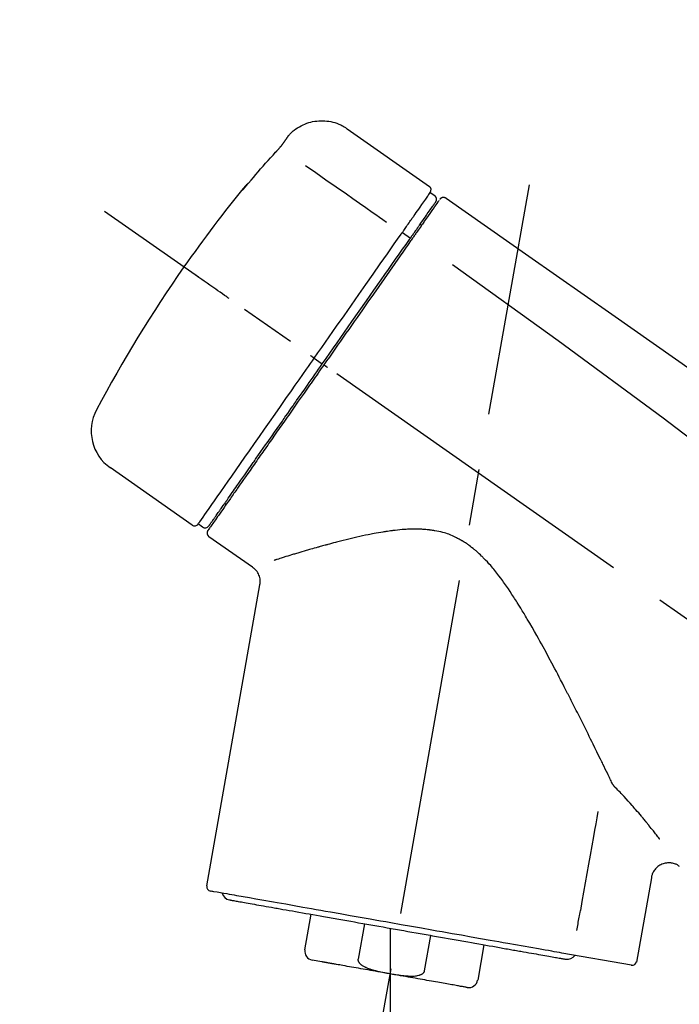
# Model space of a CAD drawing. Extents: x 163 to 26285, y -10810 to -2410.
# Drawn here: x 24481 to 24555, y -7945 to -7835 of the extents above; entities that cross this region are included whole.
import ezdxf

# ---------------------------------------------------------------- set-up
doc = ezdxf.new("R2010")
doc.units = 0
doc.header["$LTSCALE"] = 50
doc.header["$MEASUREMENT"] = 0
doc.linetypes.add('CENTER2', pattern=[1.125, 0.75, -0.125, 0.125, -0.125])
doc.layers.get('0').update_dxf_attribs({"linetype": 'CONTINUOUS'})
doc.layers.add('150-機器', color=8, linetype='CONTINUOUS')
doc.layers.add('166-寸法B', color=11, linetype='CONTINUOUS')
doc.styles.add('KH001', font='txt')
doc.dimstyles.new('KH1xx030', dxfattribs={"dimscale": 30, "dimtxt": 2, "dimasz": 0.6, "dimexe": 0.3, "dimexo": 1.2, "dimgap": 0.5, "dimtad": 3, "dimdec": 1, "dimdsep": 46, "dimlunit": 6, "dimtxsty": 'KH001', "dimblk": 'DOT', "dimcen": 1, "dimdle": 1, "dimclrd": 256, "dimclre": 256, "dimclrt": 256, "dimadec": 0, "dimazin": 0, "dimtfac": 1, "dimtdec": 1, "dimtix": 1, "dimtmove": 2, "dimatfit": 3, "dimldrblk": 'CLOSEDBLANK', "dimfxl": 1, "dimtolj": 1, "dimtzin": 0, "dimlwd": -1, "dimlwe": -1, "dimarcsym": 0})

# ---------------------------------------------------------------- blocks, each defined once
blk = doc.blocks.new('_Dot')
at = {"color": 0, "linetype": 'ByBlock', "lineweight": -2}
blk.add_line((-0.5, 0), (-1, 0), dxfattribs=at)
at = {"color": 0, "linetype": 'ByBlock', "const_width": 0.5}
blk.add_lwpolyline([(-0.25, 0, 1), (0.25, 0, 1)], format="xyb", close=True, dxfattribs=at)
blk = doc.blocks.new('*D101')
at = {"layer": '166-寸法B', "transparency": 16777216}
for p, q in [((24197.27, -8060.27), (24197.27, -7678.07)), ((24847.27, -8060.27), (24847.27, -7678.07)), ((24215.27, -7687.07), (24829.27, -7687.07))]:
    blk.add_line(p, q, dxfattribs=at)
at = {"layer": '166-寸法B', "transparency": 16777216, "xscale": 18, "yscale": 18, "zscale": 18, "rotation": 180}
blk.add_blockref('_Dot', (24197.27, -7687.07), dxfattribs=at)
at = {"layer": '166-寸法B', "transparency": 16777216, "xscale": 18, "yscale": 18, "zscale": 18}
blk.add_blockref('_Dot', (24847.27, -7687.07), dxfattribs=at)
at = {"layer": '166-寸法B', "transparency": 16777216, "insert": (24522.27, -7642.07), "char_height": 60, "attachment_point": 5, "style": 'KH001'}
blk.add_mtext('\\A1;650', dxfattribs=at)
blk = doc.blocks.new('_ClosedBlank')
at = {"color": 0, "linetype": 'ByBlock', "lineweight": -2}
for p, q in [((-1, 0.1667), (0, 0)), ((-1, 0.1667), (-1, -0.1667)), ((0, 0), (-1, -0.1667))]:
    blk.add_line(p, q, dxfattribs=at)
blk = doc.blocks.new('*D103')
at = {"layer": '166-寸法B', "transparency": 16777216}
for p, q in [((24197.27, -8060.27), (24197.27, -7813.07)), ((24844.27, -8060.27), (24844.27, -7813.07)), ((24826.27, -7822.07), (24215.27, -7822.07))]:
    blk.add_line(p, q, dxfattribs=at)
at = {"layer": '166-寸法B', "transparency": 16777216, "xscale": 18, "yscale": 18, "zscale": 18, "rotation": 180}
blk.add_blockref('_Dot', (24197.27, -7822.07), dxfattribs=at)
at = {"layer": '166-寸法B', "transparency": 16777216, "xscale": 18, "yscale": 18, "zscale": 18}
blk.add_blockref('_Dot', (24844.27, -7822.07), dxfattribs=at)
at = {"layer": '166-寸法B', "transparency": 16777216, "insert": (24520.77, -7777.07), "char_height": 60, "attachment_point": 5, "style": 'KH001'}
blk.add_mtext('\\A1;647', dxfattribs=at)

msp = doc.modelspace()

# ---------------------------------------------------------------- linework, layer by layer
at = {"layer": '150-機器', "color": 13, "linetype": 'Continuous'}
for p, q in [((24517.66, -7847.39), (24526.8, -7853.78)), ((24526.88, -7854.45), (24527.37, -7854.79)), ((24525.75, -7857.98), (24525.91, -7858.09)), ((24523.78, -7858.87), (24524.67, -7859.52)), ((24514.01, -7872.83), (24514.5, -7873.18)), ((24514.5, -7873.18), (24514.9, -7873.46)), ((24500.48, -7891.37), (24491.35, -7884.97)), ((24504.23, -7889.06), (24504.06, -7888.94)), ((24501.62, -7891.56), (24501.13, -7891.22)), ((24507.14, -7896.03), (24502.32, -7892.65)), ((24502.08, -7931.37), (24507.96, -7897.99)), ((24551.41, -7930.47), (24549.76, -7939.83)), ((24512.98, -7938.46), (24513.68, -7934.53)), ((24519.57, -7935.57), (24518.88, -7939.5)), ((24522.44, -7936.08), (24522.44, -7941.11)), ((24526.24, -7940.8), (24526.93, -7936.87)), ((24532.83, -7937.91), (24532.14, -7941.84)), ((24549.19, -7940.18), (24541.48, -7938.83)), ((24514.84, -7939.8), (24513.79, -7939.61))]:
    msp.add_line(p, q, dxfattribs=at)
at = {"layer": '150-機器', "color": 13, "linetype": 'CENTER2'}
for p, q in [((24513.85, -7989.83), (24537.87, -7853.59)), ((24777.61, -8057.41), (24490.74, -7856.54)), ((24522.44, -7941.11), (24522.44, -8001.31))]:
    msp.add_line(p, q, dxfattribs=at)
at = {"layer": '150-機器', "color": 13, "linetype": 'Continuous'}
for points in [[(24511.15, -7848.16), (24511.2, -7848.1), (24511.25, -7848.05), (24511.3, -7847.99), (24511.35, -7847.93), (24511.45, -7847.83), (24511.56, -7847.72), (24511.67, -7847.62), (24511.79, -7847.53), (24511.97, -7847.39), (24512.16, -7847.27), (24512.36, -7847.15), (24512.56, -7847.04), (24512.76, -7846.94), (24512.97, -7846.85), (24513.18, -7846.77), (24513.4, -7846.7), (24513.61, -7846.64), (24513.83, -7846.59), (24514.06, -7846.55), (24514.28, -7846.52), (24514.51, -7846.5), (24514.73, -7846.49), (24514.96, -7846.49), (24515.19, -7846.5), (24515.41, -7846.52), (24515.64, -7846.55), (24515.86, -7846.59), (24516.08, -7846.64), (24516.3, -7846.7), (24516.52, -7846.77), (24516.73, -7846.85), (24516.94, -7846.95), (24517.07, -7847.02), (24517.2, -7847.09), (24517.33, -7847.16), (24517.46, -7847.25), (24517.52, -7847.29), (24517.58, -7847.33), (24517.64, -7847.37), (24517.7, -7847.42)], [(24510.58, -7848.98), (24510.58, -7848.98), (24510.58, -7848.97), (24510.59, -7848.97), (24510.59, -7848.96), (24510.6, -7848.95), (24510.6, -7848.94), (24510.61, -7848.93), (24510.62, -7848.92), (24510.63, -7848.91), (24510.64, -7848.89), (24510.65, -7848.88), (24510.66, -7848.86), (24510.67, -7848.84), (24510.69, -7848.82), (24510.7, -7848.8), (24510.72, -7848.78), (24510.74, -7848.75), (24510.75, -7848.73), (24510.77, -7848.7), (24510.79, -7848.68), (24510.81, -7848.65), (24510.83, -7848.62), (24510.85, -7848.59), (24510.87, -7848.57), (24510.88, -7848.54), (24510.9, -7848.52), (24510.92, -7848.5), (24510.93, -7848.47), (24510.94, -7848.46), (24510.96, -7848.44), (24510.97, -7848.42), (24510.98, -7848.4), (24510.99, -7848.39), (24511, -7848.37), (24511.01, -7848.36), (24511.02, -7848.34), (24511.03, -7848.33), (24511.04, -7848.32), (24511.05, -7848.31), (24511.06, -7848.29), (24511.06, -7848.28), (24511.07, -7848.27), (24511.08, -7848.26), (24511.09, -7848.25), (24511.09, -7848.24), (24511.1, -7848.23), (24511.11, -7848.22), (24511.11, -7848.21), (24511.12, -7848.21), (24511.12, -7848.2), (24511.12, -7848.2), (24511.13, -7848.19), (24511.13, -7848.19), (24511.13, -7848.19), (24511.13, -7848.19), (24511.13, -7848.18)], [(24511.13, -7848.18), (24511.13, -7848.18), (24511.14, -7848.18), (24511.14, -7848.18), (24511.14, -7848.18), (24511.14, -7848.18), (24511.14, -7848.17), (24511.14, -7848.17), (24511.14, -7848.17), (24511.15, -7848.17), (24511.15, -7848.16), (24511.15, -7848.16), (24511.15, -7848.16), (24511.15, -7848.16), (24511.16, -7848.15), (24511.16, -7848.15), (24511.16, -7848.15), (24511.16, -7848.15), (24511.16, -7848.14), (24511.16, -7848.14), (24511.17, -7848.14), (24511.17, -7848.14), (24511.17, -7848.14), (24511.17, -7848.13), (24511.17, -7848.13), (24511.17, -7848.13), (24511.17, -7848.13), (24511.17, -7848.13), (24511.17, -7848.13), (24511.17, -7848.13), (24511.18, -7848.13), (24511.18, -7848.13), (24511.18, -7848.12)], [(24509.71, -7849.99), (24509.72, -7849.99), (24509.72, -7849.98), (24509.73, -7849.98), (24509.73, -7849.97), (24509.74, -7849.96), (24509.75, -7849.95), (24509.77, -7849.94), (24509.78, -7849.93), (24509.79, -7849.91), (24509.81, -7849.89), (24509.83, -7849.87), (24509.84, -7849.85), (24509.86, -7849.83), (24509.88, -7849.81), (24509.89, -7849.8), (24509.91, -7849.78), (24509.93, -7849.75), (24509.95, -7849.73), (24509.98, -7849.7), (24510, -7849.67), (24510.03, -7849.64), (24510.06, -7849.61), (24510.08, -7849.58), (24510.11, -7849.55), (24510.14, -7849.51), (24510.18, -7849.47), (24510.21, -7849.43), (24510.24, -7849.4), (24510.27, -7849.36), (24510.3, -7849.33), (24510.33, -7849.29), (24510.36, -7849.26), (24510.38, -7849.23), (24510.4, -7849.21), (24510.42, -7849.19), (24510.44, -7849.16), (24510.45, -7849.14), (24510.46, -7849.13), (24510.48, -7849.11), (24510.49, -7849.09), (24510.5, -7849.08), (24510.51, -7849.07), (24510.52, -7849.06), (24510.53, -7849.05), (24510.53, -7849.04), (24510.54, -7849.03), (24510.55, -7849.02), (24510.56, -7849.01), (24510.56, -7849), (24510.56, -7849), (24510.57, -7848.99), (24510.57, -7848.99), (24510.57, -7848.99), (24510.57, -7848.98), (24510.58, -7848.98), (24510.58, -7848.98)], [(24506.46, -7853.71), (24506.72, -7853.4), (24506.99, -7853.08), (24507.25, -7852.77), (24507.52, -7852.45), (24507.79, -7852.14), (24508.06, -7851.83), (24508.33, -7851.52), (24508.6, -7851.21), (24508.88, -7850.91), (24509.16, -7850.6), (24509.43, -7850.3), (24509.71, -7849.99)], [(24513.04, -7851.44), (24514.17, -7852.23), (24515.31, -7853.03), (24516.44, -7853.82), (24517.57, -7854.61), (24518.29, -7855.12), (24519.01, -7855.62), (24519.73, -7856.12), (24520.45, -7856.63), (24520.84, -7856.9), (24521.24, -7857.18), (24521.63, -7857.45), (24522.02, -7857.73)], [(24506.07, -7854.14), (24506.07, -7854.14), (24506.07, -7854.14), (24506.07, -7854.14), (24506.07, -7854.14), (24506.06, -7854.15), (24506.06, -7854.15), (24506.06, -7854.15), (24506.06, -7854.16), (24506.05, -7854.16), (24506.05, -7854.16), (24506.05, -7854.17), (24506.05, -7854.17), (24506.05, -7854.18), (24506.05, -7854.18), (24506.05, -7854.18), (24506.05, -7854.18), (24506.05, -7854.18), (24506.05, -7854.18), (24506.06, -7854.17), (24506.07, -7854.16), (24506.08, -7854.15), (24506.09, -7854.14), (24506.1, -7854.13), (24506.11, -7854.12), (24506.13, -7854.1), (24506.14, -7854.08), (24506.16, -7854.06), (24506.17, -7854.04), (24506.2, -7854.02), (24506.22, -7854), (24506.24, -7853.97), (24506.26, -7853.95), (24506.28, -7853.93), (24506.3, -7853.9), (24506.32, -7853.88), (24506.34, -7853.86), (24506.35, -7853.84), (24506.37, -7853.82), (24506.39, -7853.8), (24506.41, -7853.78), (24506.41, -7853.77), (24506.42, -7853.76), (24506.43, -7853.74), (24506.44, -7853.73), (24506.45, -7853.73), (24506.45, -7853.72), (24506.45, -7853.72), (24506.46, -7853.71)], [(24506.38, -7853.69), (24506.38, -7853.69), (24506.38, -7853.69), (24506.38, -7853.69), (24506.38, -7853.69), (24506.38, -7853.7), (24506.38, -7853.7), (24506.37, -7853.7), (24506.37, -7853.71), (24506.36, -7853.73), (24506.35, -7853.74), (24506.33, -7853.76), (24506.32, -7853.77), (24506.31, -7853.8), (24506.29, -7853.82), (24506.28, -7853.84), (24506.27, -7853.86), (24506.25, -7853.87), (24506.24, -7853.89), (24506.23, -7853.91), (24506.22, -7853.93), (24506.2, -7853.95), (24506.18, -7853.97), (24506.17, -7853.99), (24506.15, -7854.01), (24506.14, -7854.03), (24506.13, -7854.05), (24506.12, -7854.06), (24506.11, -7854.08), (24506.1, -7854.09), (24506.09, -7854.1), (24506.09, -7854.11), (24506.08, -7854.12), (24506.08, -7854.12), (24506.08, -7854.13), (24506.07, -7854.13), (24506.07, -7854.14)], [(24506.15, -7854.07), (24506.15, -7854.07), (24506.15, -7854.07), (24506.15, -7854.07), (24506.16, -7854.06), (24506.16, -7854.05), (24506.17, -7854.05), (24506.18, -7854.04), (24506.18, -7854.03), (24506.2, -7854.02), (24506.21, -7854), (24506.22, -7853.99), (24506.23, -7853.98), (24506.24, -7853.96), (24506.25, -7853.95), (24506.26, -7853.94), (24506.27, -7853.93), (24506.28, -7853.92), (24506.28, -7853.92), (24506.29, -7853.91), (24506.3, -7853.9)], [(24506.15, -7854.06), (24506.14, -7854.06), (24506.14, -7854.07), (24506.13, -7854.08), (24506.12, -7854.08), (24506.11, -7854.09), (24506.11, -7854.09), (24506.1, -7854.1), (24506.09, -7854.11), (24506.09, -7854.11), (24506.08, -7854.12), (24506.08, -7854.13), (24506.07, -7854.14)], [(24525.19, -7856.86), (24525.32, -7856.67), (24525.46, -7856.47), (24525.6, -7856.28), (24525.74, -7856.08), (24525.95, -7855.78), (24526.16, -7855.47), (24526.38, -7855.17), (24526.59, -7854.86), (24526.66, -7854.76), (24526.73, -7854.66), (24526.8, -7854.56), (24526.88, -7854.45), (24526.88, -7854.45), (24526.88, -7854.45), (24526.88, -7854.45), (24526.88, -7854.45)], [(24527.94, -7855.24), (24527.96, -7855.18), (24527.99, -7855.14), (24528.02, -7855.1), (24528.06, -7855.07), (24528.07, -7855.07), (24528.07, -7855.06), (24528.07, -7855.06), (24528.08, -7855.06)], [(24528.08, -7855.06), (24528.09, -7855.05), (24528.1, -7855.05), (24528.11, -7855.04), (24528.12, -7855.03), (24528.14, -7855.02), (24528.17, -7855.01), (24528.19, -7855), (24528.21, -7854.99), (24528.25, -7854.98), (24528.28, -7854.98), (24528.32, -7854.98), (24528.36, -7854.97), (24528.4, -7854.98), (24528.43, -7854.98), (24528.47, -7854.99), (24528.51, -7855), (24528.53, -7855.01), (24528.55, -7855.02), (24528.57, -7855.03), (24528.59, -7855.04), (24528.6, -7855.05), (24528.61, -7855.06), (24528.62, -7855.06), (24528.63, -7855.07)], [(24528.63, -7855.07), (24537.82, -7861.51), (24547.02, -7867.94), (24556.21, -7874.38), (24565.4, -7880.81), (24574.59, -7887.25), (24583.78, -7893.69), (24592.97, -7900.12), (24602.16, -7906.56)], [(24525.77, -7857.95), (24525.91, -7857.74), (24526.05, -7857.54), (24526.2, -7857.34), (24526.34, -7857.13), (24526.45, -7856.98), (24526.55, -7856.82), (24526.66, -7856.67), (24526.77, -7856.52), (24526.86, -7856.39), (24526.95, -7856.26), (24527.04, -7856.13), (24527.13, -7856), (24527.15, -7855.98), (24527.16, -7855.96), (24527.18, -7855.93), (24527.19, -7855.91), (24527.22, -7855.87), (24527.25, -7855.83), (24527.28, -7855.8), (24527.3, -7855.76), (24527.31, -7855.74), (24527.32, -7855.72), (24527.34, -7855.71), (24527.35, -7855.69), (24527.37, -7855.65), (24527.4, -7855.62), (24527.43, -7855.58), (24527.45, -7855.54), (24527.46, -7855.53), (24527.47, -7855.51), (24527.48, -7855.5), (24527.49, -7855.49), (24527.49, -7855.49), (24527.49, -7855.49), (24527.49, -7855.49), (24527.49, -7855.49)], [(24527.84, -7855.33), (24527.84, -7855.33), (24527.84, -7855.34), (24527.84, -7855.34), (24527.84, -7855.34), (24527.81, -7855.38), (24527.78, -7855.42), (24527.75, -7855.46), (24527.72, -7855.5), (24527.62, -7855.66), (24527.51, -7855.81), (24527.4, -7855.96), (24527.3, -7856.11), (24527.14, -7856.34), (24526.98, -7856.56), (24526.82, -7856.79), (24526.66, -7857.02), (24526.56, -7857.16), (24526.46, -7857.31), (24526.35, -7857.46), (24526.25, -7857.61)], [(24523.78, -7858.87), (24523.82, -7858.82), (24523.86, -7858.76), (24523.9, -7858.71), (24523.93, -7858.65), (24524.01, -7858.55), (24524.08, -7858.44), (24524.16, -7858.34), (24524.23, -7858.23), (24524.33, -7858.09), (24524.43, -7857.95), (24524.52, -7857.81), (24524.62, -7857.67), (24524.7, -7857.56), (24524.78, -7857.45), (24524.85, -7857.34), (24524.93, -7857.23), (24524.97, -7857.18), (24525.01, -7857.12), (24525.04, -7857.07), (24525.08, -7857.02), (24525.09, -7857), (24525.11, -7856.98), (24525.12, -7856.96), (24525.14, -7856.94)], [(24525.14, -7856.94), (24525.14, -7856.93), (24525.15, -7856.92), (24525.15, -7856.92), (24525.15, -7856.91), (24525.16, -7856.91), (24525.16, -7856.9), (24525.17, -7856.89), (24525.17, -7856.89), (24525.17, -7856.88), (24525.18, -7856.88), (24525.18, -7856.87), (24525.19, -7856.86)], [(24524.58, -7859.65), (24524.61, -7859.6), (24524.65, -7859.55), (24524.68, -7859.5), (24524.72, -7859.45), (24524.75, -7859.4), (24524.78, -7859.36), (24524.81, -7859.31), (24524.85, -7859.27), (24524.91, -7859.18), (24524.97, -7859.09), (24525.03, -7859), (24525.09, -7858.92), (24525.12, -7858.88), (24525.15, -7858.84), (24525.17, -7858.8), (24525.2, -7858.76), (24525.25, -7858.68), (24525.3, -7858.61), (24525.35, -7858.54), (24525.41, -7858.47), (24525.43, -7858.43), (24525.45, -7858.4), (24525.47, -7858.37), (24525.5, -7858.34), (24525.54, -7858.28), (24525.57, -7858.22), (24525.61, -7858.17), (24525.65, -7858.11), (24525.67, -7858.09), (24525.69, -7858.07), (24525.7, -7858.04), (24525.72, -7858.02), (24525.73, -7858), (24525.74, -7857.98), (24525.76, -7857.97), (24525.77, -7857.95)], [(24526.25, -7857.61), (24526.22, -7857.64), (24526.2, -7857.68), (24526.18, -7857.71), (24526.15, -7857.75), (24526.08, -7857.85), (24526, -7857.96), (24525.92, -7858.07), (24525.85, -7858.18), (24525.75, -7858.32), (24525.65, -7858.47), (24525.55, -7858.61), (24525.45, -7858.75), (24525.39, -7858.84), (24525.33, -7858.92), (24525.27, -7859.01), (24525.21, -7859.1), (24525.15, -7859.18), (24525.09, -7859.27), (24525.03, -7859.35), (24524.97, -7859.44), (24524.9, -7859.53), (24524.84, -7859.63), (24524.77, -7859.72), (24524.7, -7859.82)], [(24514.01, -7872.83), (24514.42, -7872.24), (24514.84, -7871.65), (24515.25, -7871.05), (24515.67, -7870.46), (24516.49, -7869.29), (24517.31, -7868.12), (24518.13, -7866.95), (24518.95, -7865.78), (24519.74, -7864.64), (24520.54, -7863.51), (24521.33, -7862.37), (24522.12, -7861.24), (24522.5, -7860.7), (24522.88, -7860.15), (24523.26, -7859.61), (24523.64, -7859.07)], [(24523.64, -7859.07), (24523.65, -7859.05), (24523.67, -7859.04), (24523.68, -7859.02), (24523.69, -7859.01), (24523.7, -7858.99), (24523.71, -7858.97), (24523.72, -7858.96), (24523.73, -7858.94), (24523.75, -7858.92), (24523.76, -7858.91), (24523.77, -7858.89), (24523.78, -7858.87)], [(24514.9, -7873.46), (24515.32, -7872.87), (24515.73, -7872.28), (24516.14, -7871.7), (24516.55, -7871.11), (24516.96, -7870.52), (24517.37, -7869.94), (24517.78, -7869.35), (24518.19, -7868.77), (24519, -7867.61), (24519.81, -7866.45), (24520.63, -7865.29), (24521.44, -7864.13), (24521.84, -7863.56), (24522.23, -7862.99), (24522.63, -7862.42), (24523.03, -7861.86), (24523.42, -7861.3), (24523.81, -7860.75), (24524.19, -7860.2), (24524.58, -7859.65)], [(24524.7, -7859.82), (24524.42, -7860.23), (24524.13, -7860.64), (24523.84, -7861.05), (24523.55, -7861.46), (24522.95, -7862.31), (24522.36, -7863.16), (24521.77, -7864.01), (24521.17, -7864.86), (24520.57, -7865.73), (24519.96, -7866.59), (24519.35, -7867.45), (24518.75, -7868.32), (24518.44, -7868.76), (24518.14, -7869.2), (24517.83, -7869.63), (24517.52, -7870.07), (24517.22, -7870.51), (24516.91, -7870.95), (24516.6, -7871.38), (24516.3, -7871.82), (24515.99, -7872.26), (24515.68, -7872.7), (24515.38, -7873.14), (24515.07, -7873.58)], [(24529.35, -7862.42), (24541.08, -7870.87), (24552.73, -7879.43), (24564.21, -7888.2), (24575.44, -7897.28), (24578.93, -7900.24), (24582.41, -7903.23), (24585.86, -7906.25), (24589.31, -7909.27)], [(24504.55, -7866.21), (24504.42, -7866.12), (24504.3, -7866.04), (24504.18, -7865.95), (24504.06, -7865.87), (24503.81, -7865.69), (24503.56, -7865.52), (24503.32, -7865.35), (24503.07, -7865.17), (24502.75, -7864.95), (24502.43, -7864.72), (24502.11, -7864.5), (24501.78, -7864.27), (24501.55, -7864.11), (24501.32, -7863.95), (24501.09, -7863.79), (24500.86, -7863.62), (24500.78, -7863.57), (24500.7, -7863.52), (24500.63, -7863.47), (24500.55, -7863.41), (24500.54, -7863.4), (24500.52, -7863.39), (24500.51, -7863.38), (24500.49, -7863.37)], [(24514.01, -7872.83), (24514, -7872.83), (24514, -7872.83), (24513.99, -7872.82), (24513.99, -7872.82), (24513.99, -7872.82), (24513.98, -7872.81), (24513.97, -7872.81), (24513.97, -7872.81), (24513.96, -7872.8), (24513.95, -7872.8), (24513.94, -7872.79), (24513.94, -7872.78), (24513.92, -7872.77), (24513.9, -7872.76), (24513.89, -7872.75), (24513.87, -7872.74), (24513.84, -7872.72), (24513.82, -7872.7), (24513.79, -7872.68), (24513.76, -7872.66), (24513.73, -7872.64), (24513.71, -7872.62), (24513.68, -7872.6), (24513.65, -7872.59), (24513.64, -7872.58), (24513.63, -7872.57), (24513.61, -7872.56), (24513.6, -7872.55), (24513.6, -7872.55), (24513.6, -7872.55), (24513.6, -7872.55), (24513.6, -7872.55)], [(24501.13, -7891.22), (24501.13, -7891.22), (24501.13, -7891.22), (24501.13, -7891.21), (24501.14, -7891.21), (24501.18, -7891.15), (24501.22, -7891.1), (24501.26, -7891.04), (24501.3, -7890.98), (24501.48, -7890.71), (24501.67, -7890.45), (24501.85, -7890.19), (24502.04, -7889.93), (24502.34, -7889.5), (24502.64, -7889.07), (24502.94, -7888.64), (24503.23, -7888.22), (24503.64, -7887.64), (24504.04, -7887.07), (24504.44, -7886.49), (24504.85, -7885.92), (24505.34, -7885.21), (24505.83, -7884.51), (24506.32, -7883.81), (24506.81, -7883.11), (24507.37, -7882.31), (24507.93, -7881.51), (24508.49, -7880.71), (24509.05, -7879.91), (24509.66, -7879.05), (24510.26, -7878.18), (24510.87, -7877.31), (24511.48, -7876.44), (24511.9, -7875.84), (24512.32, -7875.24), (24512.74, -7874.64), (24513.16, -7874.04), (24513.37, -7873.74), (24513.58, -7873.43), (24513.8, -7873.13), (24514.01, -7872.83)], [(24515.07, -7873.58), (24514.91, -7873.8), (24514.75, -7874.03), (24514.6, -7874.25), (24514.44, -7874.48), (24514.28, -7874.7), (24514.12, -7874.93), (24513.97, -7875.15), (24513.81, -7875.38), (24513.65, -7875.6), (24513.49, -7875.83), (24513.33, -7876.05), (24513.18, -7876.28), (24512.87, -7876.72), (24512.55, -7877.17), (24512.24, -7877.61), (24511.93, -7878.06), (24511.78, -7878.28), (24511.63, -7878.49), (24511.47, -7878.71), (24511.32, -7878.93), (24511.17, -7879.15), (24511.02, -7879.36), (24510.86, -7879.58), (24510.71, -7879.8), (24510.42, -7880.22), (24510.13, -7880.63), (24509.83, -7881.05), (24509.54, -7881.47), (24509.4, -7881.67), (24509.26, -7881.87), (24509.12, -7882.07), (24508.98, -7882.27), (24508.84, -7882.47), (24508.7, -7882.67), (24508.56, -7882.87), (24508.42, -7883.07), (24508.29, -7883.26), (24508.16, -7883.45), (24508.02, -7883.64), (24507.89, -7883.82), (24507.76, -7884.01), (24507.63, -7884.2), (24507.5, -7884.39), (24507.37, -7884.58), (24507.12, -7884.93), (24506.88, -7885.28), (24506.63, -7885.63), (24506.39, -7885.98), (24506.16, -7886.29), (24505.94, -7886.61), (24505.72, -7886.93), (24505.5, -7887.25), (24505.4, -7887.39), (24505.3, -7887.53), (24505.2, -7887.68), (24505.1, -7887.82), (24505, -7887.96), (24504.9, -7888.1), (24504.8, -7888.25), (24504.7, -7888.39), (24504.52, -7888.64), (24504.35, -7888.89), (24504.17, -7889.14), (24504, -7889.39), (24503.85, -7889.6), (24503.7, -7889.81), (24503.55, -7890.02), (24503.41, -7890.23), (24503.29, -7890.4), (24503.17, -7890.58), (24503.05, -7890.75), (24502.93, -7890.92), (24502.83, -7891.05), (24502.74, -7891.18), (24502.65, -7891.31), (24502.56, -7891.44), (24502.5, -7891.53), (24502.44, -7891.61), (24502.38, -7891.7), (24502.32, -7891.79), (24502.3, -7891.81), (24502.29, -7891.82), (24502.28, -7891.85), (24502.26, -7891.87), (24502.23, -7891.91), (24502.21, -7891.94), (24502.19, -7891.97), (24502.19, -7891.96), (24502.2, -7891.96), (24502.2, -7891.96), (24502.2, -7891.96), (24502.2, -7891.96)], [(24502.32, -7891.43), (24502.32, -7891.43), (24502.32, -7891.44), (24502.32, -7891.44), (24502.32, -7891.44), (24502.32, -7891.44), (24502.32, -7891.44), (24502.32, -7891.44), (24502.32, -7891.43), (24502.32, -7891.43), (24502.32, -7891.43), (24502.32, -7891.43), (24502.32, -7891.43), (24502.34, -7891.4), (24502.36, -7891.38), (24502.38, -7891.35), (24502.4, -7891.32), (24502.45, -7891.25), (24502.5, -7891.18), (24502.55, -7891.1), (24502.6, -7891.03), (24502.61, -7891.02), (24502.62, -7891), (24502.64, -7890.98), (24502.65, -7890.97), (24502.67, -7890.93), (24502.7, -7890.89), (24502.72, -7890.86), (24502.75, -7890.82), (24502.76, -7890.8), (24502.78, -7890.78), (24502.79, -7890.76), (24502.8, -7890.74), (24502.85, -7890.68), (24502.89, -7890.62), (24502.94, -7890.55), (24502.98, -7890.49), (24503.02, -7890.44), (24503.05, -7890.39), (24503.09, -7890.34), (24503.12, -7890.29), (24503.2, -7890.18), (24503.28, -7890.07), (24503.36, -7889.95), (24503.44, -7889.84), (24503.48, -7889.78), (24503.52, -7889.72), (24503.57, -7889.65), (24503.61, -7889.59), (24503.68, -7889.49), (24503.76, -7889.38), (24503.83, -7889.28), (24503.9, -7889.17), (24503.93, -7889.14), (24503.95, -7889.1), (24503.98, -7889.07), (24504, -7889.03), (24504.06, -7888.95), (24504.11, -7888.88), (24504.16, -7888.8), (24504.22, -7888.73), (24504.25, -7888.69), (24504.27, -7888.65), (24504.3, -7888.61), (24504.33, -7888.57), (24504.47, -7888.36), (24504.62, -7888.16), (24504.76, -7887.95), (24504.9, -7887.74), (24505.03, -7887.56), (24505.16, -7887.37), (24505.29, -7887.19), (24505.42, -7887), (24505.64, -7886.69), (24505.86, -7886.38), (24506.08, -7886.07), (24506.3, -7885.76), (24506.37, -7885.65), (24506.45, -7885.54), (24506.52, -7885.43), (24506.6, -7885.32), (24506.76, -7885.09), (24506.92, -7884.86), (24507.08, -7884.63), (24507.24, -7884.41), (24507.33, -7884.29), (24507.41, -7884.17), (24507.49, -7884.05), (24507.58, -7883.93), (24507.83, -7883.56), (24508.09, -7883.2), (24508.35, -7882.83), (24508.6, -7882.46), (24508.78, -7882.21), (24508.96, -7881.95), (24509.14, -7881.69), (24509.32, -7881.43), (24509.61, -7881.02), (24509.9, -7880.62), (24510.18, -7880.21), (24510.47, -7879.8), (24510.57, -7879.66), (24510.66, -7879.52), (24510.76, -7879.38), (24510.86, -7879.24), (24511.06, -7878.96), (24511.26, -7878.67), (24511.45, -7878.39), (24511.65, -7878.11), (24511.75, -7877.97), (24511.85, -7877.82), (24511.95, -7877.68), (24512.05, -7877.54), (24512.35, -7877.11), (24512.65, -7876.68), (24512.95, -7876.25), (24513.26, -7875.82), (24513.46, -7875.52), (24513.66, -7875.23), (24513.87, -7874.94), (24514.07, -7874.65), (24514.28, -7874.35), (24514.49, -7874.06), (24514.7, -7873.76), (24514.9, -7873.46)], [(24515.48, -7873.86), (24515.46, -7873.85), (24515.45, -7873.84), (24515.44, -7873.83), (24515.42, -7873.82), (24515.41, -7873.82), (24515.4, -7873.81), (24515.38, -7873.8), (24515.37, -7873.79), (24515.35, -7873.77), (24515.32, -7873.75), (24515.3, -7873.74), (24515.27, -7873.72), (24515.26, -7873.71), (24515.25, -7873.7), (24515.24, -7873.69), (24515.23, -7873.69), (24515.21, -7873.67), (24515.19, -7873.66), (24515.17, -7873.65), (24515.15, -7873.63), (24515.14, -7873.63), (24515.13, -7873.62), (24515.13, -7873.62), (24515.12, -7873.61), (24515.11, -7873.61), (24515.1, -7873.6), (24515.09, -7873.59), (24515.08, -7873.58), (24515.08, -7873.58), (24515.07, -7873.58), (24515.07, -7873.58), (24515.07, -7873.58)], [(24547.06, -7919.98), (24547, -7919.85), (24546.94, -7919.72), (24546.87, -7919.6), (24546.81, -7919.47), (24546.75, -7919.34), (24546.68, -7919.21), (24546.62, -7919.07), (24546.56, -7918.94), (24546.42, -7918.67), (24546.29, -7918.41), (24546.16, -7918.14), (24546.03, -7917.87), (24545.97, -7917.73), (24545.9, -7917.6), (24545.83, -7917.46), (24545.76, -7917.32), (24545.56, -7916.91), (24545.36, -7916.49), (24545.15, -7916.07), (24544.95, -7915.65), (24544.8, -7915.37), (24544.66, -7915.08), (24544.52, -7914.79), (24544.38, -7914.51), (24544.16, -7914.06), (24543.94, -7913.62), (24543.72, -7913.18), (24543.5, -7912.74), (24543.42, -7912.59), (24543.35, -7912.44), (24543.27, -7912.3), (24543.2, -7912.15), (24543.08, -7911.92), (24542.97, -7911.7), (24542.86, -7911.47), (24542.74, -7911.25), (24542.7, -7911.17), (24542.66, -7911.09), (24542.63, -7911.02), (24542.59, -7910.94), (24542.51, -7910.79), (24542.43, -7910.64), (24542.36, -7910.49), (24542.28, -7910.34), (24542.24, -7910.26), (24542.2, -7910.19), (24542.16, -7910.11), (24542.12, -7910.04), (24541.93, -7909.66), (24541.73, -7909.28), (24541.54, -7908.9), (24541.34, -7908.52), (24541.18, -7908.21), (24541.03, -7907.9), (24540.87, -7907.6), (24540.7, -7907.29), (24540.38, -7906.68), (24540.05, -7906.06), (24539.72, -7905.45), (24539.39, -7904.84), (24539.22, -7904.53), (24539.05, -7904.22), (24538.88, -7903.92), (24538.71, -7903.61), (24538.45, -7903.15), (24538.18, -7902.69), (24537.91, -7902.23), (24537.64, -7901.77), (24537.55, -7901.62), (24537.46, -7901.46), (24537.37, -7901.31), (24537.28, -7901.16), (24537.09, -7900.85), (24536.91, -7900.55), (24536.72, -7900.24), (24536.53, -7899.94), (24536.43, -7899.79), (24536.34, -7899.64), (24536.24, -7899.49), (24536.14, -7899.33), (24535.94, -7899.03), (24535.74, -7898.73), (24535.54, -7898.43), (24535.34, -7898.13), (24535.23, -7897.99), (24535.13, -7897.84), (24535.02, -7897.69), (24534.92, -7897.54), (24534.7, -7897.25), (24534.48, -7896.96), (24534.26, -7896.68), (24534.04, -7896.39), (24533.92, -7896.25), (24533.81, -7896.11), (24533.69, -7895.97), (24533.58, -7895.84), (24533.39, -7895.63), (24533.21, -7895.43), (24533.02, -7895.23), (24532.83, -7895.04), (24532.76, -7894.97), (24532.7, -7894.91), (24532.63, -7894.84), (24532.57, -7894.78), (24532.44, -7894.65), (24532.3, -7894.53), (24532.17, -7894.4), (24532.03, -7894.28), (24531.97, -7894.22), (24531.9, -7894.16), (24531.83, -7894.1), (24531.76, -7894.04), (24531.62, -7893.93), (24531.47, -7893.82), (24531.33, -7893.71), (24531.18, -7893.6), (24531.11, -7893.55), (24531.04, -7893.49), (24530.96, -7893.44), (24530.89, -7893.39), (24530.77, -7893.32), (24530.65, -7893.24), (24530.54, -7893.17), (24530.42, -7893.1), (24530.38, -7893.08), (24530.34, -7893.06), (24530.3, -7893.03), (24530.26, -7893.01), (24530.18, -7892.97), (24530.1, -7892.92), (24530.02, -7892.88), (24529.94, -7892.84), (24529.9, -7892.82), (24529.86, -7892.79), (24529.82, -7892.77), (24529.77, -7892.75), (24529.57, -7892.65), (24529.36, -7892.55), (24529.16, -7892.46), (24528.95, -7892.37), (24528.78, -7892.31), (24528.61, -7892.25), (24528.44, -7892.2), (24528.26, -7892.16), (24528.04, -7892.1), (24527.82, -7892.06), (24527.6, -7892.02), (24527.38, -7891.98), (24527.33, -7891.97), (24527.29, -7891.96), (24527.24, -7891.96), (24527.2, -7891.95), (24527.11, -7891.94), (24527.02, -7891.92), (24526.93, -7891.91), (24526.84, -7891.9), (24526.8, -7891.89), (24526.75, -7891.89), (24526.71, -7891.88), (24526.66, -7891.88), (24526.53, -7891.86), (24526.4, -7891.85), (24526.26, -7891.84), (24526.13, -7891.82), (24526.04, -7891.82), (24525.95, -7891.81), (24525.86, -7891.81), (24525.77, -7891.81), (24525.51, -7891.8), (24525.24, -7891.79), (24524.98, -7891.79), (24524.71, -7891.79), (24524.54, -7891.8), (24524.37, -7891.8), (24524.19, -7891.82), (24524.02, -7891.83), (24523.76, -7891.85), (24523.5, -7891.87), (24523.24, -7891.9), (24522.98, -7891.93), (24522.9, -7891.94), (24522.81, -7891.95), (24522.73, -7891.96), (24522.64, -7891.97), (24522.47, -7891.99), (24522.3, -7892.02), (24522.13, -7892.04), (24521.96, -7892.06), (24521.88, -7892.08), (24521.8, -7892.09), (24521.71, -7892.1), (24521.63, -7892.12), (24521.38, -7892.16), (24521.13, -7892.2), (24520.89, -7892.24), (24520.64, -7892.28), (24520.48, -7892.32), (24520.32, -7892.35), (24520.16, -7892.38), (24520, -7892.41), (24519.68, -7892.48), (24519.37, -7892.54), (24519.05, -7892.61), (24518.74, -7892.68), (24518.59, -7892.72), (24518.43, -7892.75), (24518.28, -7892.79), (24518.13, -7892.83), (24517.83, -7892.9), (24517.53, -7892.97), (24517.23, -7893.05), (24516.93, -7893.12), (24516.78, -7893.16), (24516.64, -7893.2), (24516.49, -7893.24), (24516.35, -7893.27), (24516.13, -7893.33), (24515.92, -7893.39), (24515.71, -7893.45), (24515.5, -7893.5), (24515.43, -7893.52), (24515.36, -7893.54), (24515.29, -7893.56), (24515.22, -7893.58), (24515.08, -7893.62), (24514.94, -7893.66), (24514.81, -7893.69), (24514.67, -7893.73), (24514.6, -7893.75), (24514.54, -7893.77), (24514.47, -7893.79), (24514.4, -7893.81), (24514.21, -7893.86), (24514.01, -7893.92), (24513.81, -7893.97), (24513.62, -7894.03), (24513.49, -7894.07), (24513.37, -7894.1), (24513.24, -7894.14), (24513.12, -7894.18), (24512.88, -7894.25), (24512.64, -7894.32), (24512.4, -7894.39), (24512.17, -7894.46), (24512.05, -7894.49), (24511.94, -7894.53), (24511.83, -7894.56), (24511.72, -7894.59), (24511.5, -7894.66), (24511.29, -7894.72), (24511.07, -7894.79), (24510.86, -7894.85), (24510.76, -7894.88), (24510.66, -7894.92), (24510.56, -7894.95), (24510.46, -7894.98), (24510.32, -7895.02), (24510.18, -7895.07), (24510.04, -7895.11), (24509.9, -7895.15), (24509.85, -7895.17), (24509.81, -7895.18), (24509.76, -7895.2), (24509.72, -7895.21), (24509.67, -7895.22), (24509.63, -7895.24), (24509.59, -7895.25), (24509.55, -7895.26)], [(24507.96, -7898.01), (24507.97, -7897.96), (24507.98, -7897.91), (24507.99, -7897.87), (24507.99, -7897.82), (24508, -7897.73), (24508.01, -7897.63), (24508.01, -7897.54), (24508.01, -7897.45), (24507.99, -7897.3), (24507.96, -7897.16), (24507.92, -7897.03), (24507.87, -7896.89), (24507.81, -7896.76), (24507.74, -7896.63), (24507.66, -7896.51), (24507.57, -7896.4), (24507.51, -7896.33), (24507.44, -7896.26), (24507.37, -7896.2), (24507.3, -7896.14), (24507.26, -7896.11), (24507.22, -7896.08), (24507.18, -7896.06), (24507.14, -7896.03)], [(24547.44, -7920.5), (24547.42, -7920.48), (24547.4, -7920.46), (24547.38, -7920.44), (24547.36, -7920.42), (24547.34, -7920.4), (24547.32, -7920.38), (24547.3, -7920.35), (24547.28, -7920.33), (24547.25, -7920.29), (24547.22, -7920.25), (24547.19, -7920.2), (24547.16, -7920.16), (24547.14, -7920.14), (24547.13, -7920.11), (24547.11, -7920.09), (24547.1, -7920.07), (24547.09, -7920.05), (24547.08, -7920.03), (24547.07, -7920), (24547.06, -7919.98)], [(24552.33, -7926.19), (24552.33, -7926.19), (24552.32, -7926.18), (24552.32, -7926.18), (24552.32, -7926.18), (24552.31, -7926.17), (24552.31, -7926.17), (24552.31, -7926.16), (24552.3, -7926.16), (24552.22, -7926.05), (24552.14, -7925.94), (24552.05, -7925.83), (24551.97, -7925.72), (24551.88, -7925.61), (24551.8, -7925.5), (24551.71, -7925.39), (24551.63, -7925.28), (24551.51, -7925.13), (24551.4, -7924.99), (24551.28, -7924.85), (24551.17, -7924.7), (24551.14, -7924.67), (24551.12, -7924.64), (24551.1, -7924.61), (24551.07, -7924.59), (24551.02, -7924.53), (24550.98, -7924.47), (24550.93, -7924.41), (24550.88, -7924.35), (24550.86, -7924.32), (24550.83, -7924.29), (24550.81, -7924.26), (24550.79, -7924.23), (24550.71, -7924.15), (24550.64, -7924.06), (24550.57, -7923.97), (24550.5, -7923.88), (24550.45, -7923.82), (24550.4, -7923.76), (24550.35, -7923.7), (24550.3, -7923.64), (24550.15, -7923.46), (24550, -7923.28), (24549.84, -7923.11), (24549.69, -7922.93), (24549.59, -7922.81), (24549.48, -7922.68), (24549.38, -7922.56), (24549.27, -7922.44), (24549.05, -7922.2), (24548.83, -7921.96), (24548.61, -7921.72), (24548.39, -7921.47), (24548.27, -7921.35), (24548.16, -7921.23), (24548.04, -7921.11), (24547.93, -7920.99), (24547.81, -7920.87), (24547.69, -7920.74), (24547.56, -7920.62), (24547.44, -7920.5)], [(24545.47, -7923.11), (24545.35, -7923.81), (24545.23, -7924.5), (24545.1, -7925.2), (24544.98, -7925.9), (24544.8, -7926.93), (24544.62, -7927.95), (24544.44, -7928.98), (24544.26, -7930.01), (24544.08, -7931.04), (24543.89, -7932.07), (24543.71, -7933.1), (24543.53, -7934.12)], [(24554.5, -7929.21), (24554.49, -7929.2), (24554.48, -7929.19), (24554.47, -7929.18), (24554.46, -7929.17), (24554.42, -7929.14), (24554.38, -7929.11), (24554.34, -7929.08), (24554.3, -7929.05), (24554.23, -7929.01), (24554.15, -7928.98), (24554.07, -7928.95), (24553.98, -7928.92), (24553.88, -7928.89), (24553.77, -7928.86), (24553.66, -7928.84), (24553.55, -7928.83), (24553.43, -7928.82), (24553.31, -7928.82), (24553.19, -7928.83), (24553.07, -7928.84), (24552.94, -7928.86), (24552.82, -7928.89), (24552.7, -7928.93), (24552.58, -7928.97), (24552.47, -7929.03), (24552.35, -7929.09), (24552.24, -7929.16), (24552.14, -7929.23), (24552.04, -7929.31), (24551.95, -7929.4), (24551.86, -7929.49), (24551.78, -7929.59), (24551.72, -7929.68), (24551.66, -7929.78), (24551.6, -7929.88), (24551.55, -7929.98), (24551.51, -7930.06), (24551.48, -7930.13), (24551.46, -7930.21), (24551.44, -7930.28), (24551.43, -7930.32), (24551.42, -7930.36), (24551.42, -7930.4), (24551.42, -7930.44), (24551.41, -7930.45), (24551.41, -7930.45), (24551.41, -7930.46), (24551.41, -7930.47)], [(24541.48, -7938.83), (24541.2, -7938.78), (24540.91, -7938.73), (24540.63, -7938.68), (24540.35, -7938.63), (24539.98, -7938.56), (24539.62, -7938.5), (24539.25, -7938.43), (24538.89, -7938.37), (24538.04, -7938.22), (24537.18, -7938.07), (24536.33, -7937.92), (24535.47, -7937.77), (24534.98, -7937.68), (24534.49, -7937.59), (24534, -7937.51), (24533.51, -7937.42), (24532.46, -7937.24), (24531.41, -7937.05), (24530.36, -7936.86), (24529.31, -7936.68), (24528.74, -7936.58), (24528.18, -7936.48), (24527.62, -7936.38), (24527.06, -7936.28), (24525.92, -7936.08), (24524.78, -7935.88), (24523.64, -7935.68), (24522.51, -7935.48), (24521.93, -7935.38), (24521.36, -7935.28), (24520.78, -7935.18), (24520.21, -7935.07), (24519.1, -7934.88), (24518, -7934.69), (24516.9, -7934.49), (24515.8, -7934.3), (24515.27, -7934.2), (24514.74, -7934.11), (24514.22, -7934.02), (24513.69, -7933.93), (24512.74, -7933.76), (24511.79, -7933.59), (24510.84, -7933.42), (24509.89, -7933.26), (24509.47, -7933.18), (24509.05, -7933.11), (24508.62, -7933.03), (24508.2, -7932.96), (24507.51, -7932.84), (24506.81, -7932.71), (24506.12, -7932.59), (24505.42, -7932.47), (24505.15, -7932.42), (24504.88, -7932.37), (24504.6, -7932.32), (24504.33, -7932.27), (24503.96, -7932.21), (24503.6, -7932.15), (24503.23, -7932.08), (24502.86, -7932.02), (24502.77, -7932), (24502.67, -7931.98), (24502.58, -7931.97), (24502.49, -7931.95), (24502.48, -7931.95), (24502.48, -7931.95), (24502.48, -7931.95), (24502.48, -7931.95)], [(24504.59, -7932.93), (24504.59, -7932.93), (24504.59, -7932.93), (24504.59, -7932.93), (24504.59, -7932.93), (24504.61, -7932.93), (24504.63, -7932.93), (24504.64, -7932.94), (24504.66, -7932.94), (24504.68, -7932.94), (24504.7, -7932.95), (24504.72, -7932.95), (24504.74, -7932.95), (24504.82, -7932.97), (24504.9, -7932.98), (24504.99, -7933), (24505.07, -7933.01), (24505.2, -7933.04), (24505.33, -7933.06), (24505.45, -7933.08), (24505.58, -7933.1), (24505.75, -7933.13), (24505.92, -7933.16), (24506.09, -7933.19), (24506.26, -7933.22), (24506.47, -7933.26), (24506.68, -7933.3), (24506.89, -7933.33), (24507.11, -7933.37), (24507.36, -7933.42), (24507.6, -7933.46), (24507.85, -7933.5), (24508.1, -7933.55), (24508.39, -7933.6), (24508.68, -7933.65), (24508.96, -7933.7), (24509.25, -7933.75), (24509.41, -7933.78), (24509.57, -7933.81), (24509.73, -7933.83), (24509.89, -7933.86), (24510.05, -7933.89), (24510.21, -7933.92), (24510.37, -7933.95), (24510.53, -7933.98), (24510.88, -7934.04), (24511.23, -7934.1), (24511.58, -7934.16), (24511.93, -7934.22), (24512.31, -7934.29), (24512.69, -7934.36), (24513.07, -7934.42), (24513.44, -7934.49), (24513.84, -7934.56), (24514.25, -7934.63), (24514.65, -7934.7), (24515.05, -7934.77), (24515.26, -7934.81), (24515.47, -7934.85), (24515.68, -7934.88), (24515.89, -7934.92), (24516.1, -7934.96), (24516.31, -7935), (24516.52, -7935.03), (24516.73, -7935.07), (24517.17, -7935.15), (24517.61, -7935.22), (24518.05, -7935.3), (24518.48, -7935.38), (24518.93, -7935.46), (24519.38, -7935.54), (24519.83, -7935.62), (24520.28, -7935.69), (24520.73, -7935.77), (24521.19, -7935.85), (24521.64, -7935.93), (24522.09, -7936.01), (24522.32, -7936.06), (24522.55, -7936.1), (24522.78, -7936.14), (24523.01, -7936.18), (24523.24, -7936.22), (24523.47, -7936.26), (24523.7, -7936.3), (24523.93, -7936.34), (24524.39, -7936.42), (24524.84, -7936.5), (24525.3, -7936.58), (24525.76, -7936.66), (24525.98, -7936.7), (24526.21, -7936.74), (24526.43, -7936.78), (24526.66, -7936.82), (24526.88, -7936.86), (24527.11, -7936.9), (24527.34, -7936.94), (24527.56, -7936.98), (24528, -7937.06), (24528.44, -7937.13), (24528.88, -7937.21), (24529.32, -7937.29), (24529.53, -7937.33), (24529.75, -7937.36), (24529.96, -7937.4), (24530.18, -7937.44), (24530.39, -7937.48), (24530.6, -7937.51), (24530.81, -7937.55), (24531.03, -7937.59), (24531.44, -7937.66), (24531.84, -7937.73), (24532.25, -7937.81), (24532.66, -7937.88), (24533.04, -7937.95), (24533.43, -7938.01), (24533.81, -7938.08), (24534.2, -7938.15), (24534.37, -7938.18), (24534.55, -7938.21), (24534.73, -7938.24), (24534.91, -7938.27)], [(24543.14, -7936.33), (24543.17, -7936.15), (24543.21, -7935.97), (24543.24, -7935.78), (24543.27, -7935.6), (24543.3, -7935.41), (24543.34, -7935.23), (24543.37, -7935.04), (24543.4, -7934.86), (24543.43, -7934.68), (24543.47, -7934.49), (24543.5, -7934.31), (24543.53, -7934.12)], [(24534.91, -7938.27), (24535.08, -7938.31), (24535.26, -7938.34), (24535.44, -7938.37), (24535.62, -7938.4), (24535.78, -7938.43), (24535.94, -7938.46), (24536.11, -7938.49), (24536.27, -7938.51), (24536.44, -7938.54), (24536.6, -7938.57), (24536.76, -7938.6), (24536.93, -7938.63), (24537.22, -7938.68), (24537.52, -7938.73), (24537.82, -7938.79), (24538.11, -7938.84), (24538.37, -7938.89), (24538.63, -7938.93), (24538.89, -7938.98), (24539.15, -7939.02), (24539.38, -7939.06), (24539.6, -7939.1), (24539.82, -7939.14), (24540.04, -7939.18), (24540.22, -7939.21), (24540.4, -7939.24), (24540.58, -7939.27), (24540.76, -7939.31), (24540.9, -7939.33), (24541.04, -7939.36), (24541.18, -7939.38), (24541.32, -7939.4), (24541.41, -7939.42), (24541.51, -7939.44), (24541.6, -7939.45), (24541.7, -7939.47), (24541.75, -7939.48), (24541.8, -7939.49), (24541.85, -7939.5), (24541.9, -7939.51), (24541.9, -7939.51), (24541.9, -7939.51), (24541.91, -7939.51), (24541.91, -7939.51), (24541.91, -7939.51), (24541.91, -7939.51), (24541.91, -7939.51), (24541.91, -7939.51)], [(24530.98, -7942.65), (24530.98, -7942.65), (24530.98, -7942.65), (24530.98, -7942.65), (24530.98, -7942.64), (24530.97, -7942.64), (24530.96, -7942.64), (24530.95, -7942.64), (24530.94, -7942.64), (24530.89, -7942.63), (24530.84, -7942.62), (24530.79, -7942.61), (24530.74, -7942.6), (24530.65, -7942.59), (24530.55, -7942.57), (24530.46, -7942.55), (24530.37, -7942.54), (24530.25, -7942.52), (24530.13, -7942.5), (24530.01, -7942.47), (24529.9, -7942.45), (24529.74, -7942.43), (24529.59, -7942.4), (24529.43, -7942.37), (24529.28, -7942.34), (24529.09, -7942.31), (24528.9, -7942.28), (24528.71, -7942.25), (24528.53, -7942.21), (24528.32, -7942.18), (24528.11, -7942.14), (24527.91, -7942.1), (24527.7, -7942.07), (24527.47, -7942.03), (24527.23, -7941.98), (24527, -7941.94), (24526.77, -7941.9), (24526.51, -7941.86), (24526.26, -7941.81), (24526.01, -7941.77), (24525.75, -7941.72), (24525.49, -7941.68), (24525.22, -7941.63), (24524.96, -7941.58), (24524.7, -7941.54), (24524.42, -7941.49), (24524.14, -7941.44), (24523.86, -7941.39), (24523.59, -7941.34), (24523.31, -7941.29), (24523.03, -7941.24), (24522.74, -7941.19), (24522.46, -7941.14), (24522.18, -7941.09), (24521.9, -7941.04), (24521.62, -7941), (24521.34, -7940.95), (24521.06, -7940.9), (24520.78, -7940.85), (24520.51, -7940.8), (24520.23, -7940.75), (24519.96, -7940.7), (24519.7, -7940.66), (24519.43, -7940.61), (24519.16, -7940.56), (24518.91, -7940.52), (24518.65, -7940.47), (24518.4, -7940.43), (24518.14, -7940.38), (24517.91, -7940.34), (24517.67, -7940.3), (24517.43, -7940.26), (24517.19, -7940.21), (24517.01, -7940.18), (24516.83, -7940.15), (24516.65, -7940.12), (24516.47, -7940.09), (24516.37, -7940.07), (24516.27, -7940.05), (24516.17, -7940.03), (24516.08, -7940.02), (24516.01, -7940.01), (24515.94, -7939.99), (24515.87, -7939.98), (24515.81, -7939.97), (24515.74, -7939.96), (24515.67, -7939.95), (24515.6, -7939.93), (24515.53, -7939.92), (24515.48, -7939.91), (24515.42, -7939.9), (24515.37, -7939.89), (24515.31, -7939.88), (24515.27, -7939.88), (24515.23, -7939.87), (24515.18, -7939.86), (24515.14, -7939.85), (24515.11, -7939.85), (24515.07, -7939.84), (24515.04, -7939.84), (24515.01, -7939.83), (24514.99, -7939.83), (24514.97, -7939.82), (24514.94, -7939.82), (24514.92, -7939.81), (24514.91, -7939.81), (24514.89, -7939.81), (24514.88, -7939.81), (24514.87, -7939.8), (24514.86, -7939.8), (24514.85, -7939.8), (24514.85, -7939.8), (24514.84, -7939.8)], [(24518.88, -7939.5), (24518.87, -7939.52), (24518.86, -7939.54), (24518.86, -7939.56), (24518.86, -7939.58), (24518.86, -7939.61), (24518.86, -7939.63), (24518.87, -7939.65), (24518.88, -7939.67), (24518.89, -7939.71), (24518.91, -7939.75), (24518.92, -7939.79), (24518.95, -7939.83), (24518.96, -7939.85), (24518.97, -7939.87), (24518.98, -7939.88), (24519, -7939.9), (24519.04, -7939.95), (24519.08, -7940), (24519.13, -7940.05), (24519.17, -7940.09), (24519.21, -7940.12), (24519.24, -7940.14), (24519.28, -7940.17), (24519.32, -7940.19), (24519.39, -7940.24), (24519.46, -7940.28), (24519.54, -7940.32), (24519.61, -7940.36), (24519.65, -7940.38), (24519.69, -7940.4), (24519.73, -7940.41), (24519.77, -7940.43), (24519.85, -7940.46), (24519.93, -7940.5), (24520.01, -7940.53), (24520.09, -7940.56), (24520.13, -7940.57), (24520.17, -7940.58), (24520.21, -7940.6), (24520.25, -7940.61), (24520.37, -7940.65), (24520.49, -7940.69), (24520.61, -7940.72), (24520.73, -7940.76), (24520.82, -7940.78), (24520.9, -7940.8), (24520.98, -7940.82), (24521.06, -7940.84), (24521.23, -7940.87), (24521.4, -7940.91), (24521.56, -7940.94), (24521.73, -7940.98), (24521.81, -7940.99), (24521.9, -7941.01), (24521.98, -7941.03), (24522.06, -7941.04), (24522.23, -7941.07), (24522.4, -7941.1), (24522.56, -7941.13), (24522.73, -7941.16), (24522.82, -7941.17), (24522.9, -7941.19), (24522.98, -7941.2), (24523.07, -7941.21), (24523.24, -7941.24), (24523.4, -7941.26), (24523.57, -7941.29), (24523.74, -7941.31), (24523.83, -7941.32), (24523.91, -7941.33), (24523.99, -7941.34), (24524.08, -7941.35), (24524.25, -7941.36), (24524.42, -7941.37), (24524.59, -7941.38), (24524.76, -7941.38), (24524.84, -7941.39), (24524.93, -7941.39), (24525.01, -7941.39), (24525.1, -7941.38), (24525.23, -7941.37), (24525.35, -7941.35), (24525.48, -7941.32), (24525.6, -7941.29), (24525.64, -7941.28), (24525.69, -7941.27), (24525.73, -7941.26), (24525.77, -7941.25), (24525.83, -7941.22), (24525.88, -7941.2), (24525.94, -7941.16), (24525.99, -7941.13), (24526.01, -7941.12), (24526.03, -7941.11), (24526.05, -7941.1), (24526.07, -7941.08), (24526.1, -7941.05), (24526.13, -7941.02), (24526.16, -7940.99), (24526.18, -7940.96), (24526.2, -7940.94), (24526.21, -7940.92), (24526.22, -7940.9), (24526.23, -7940.88), (24526.23, -7940.86), (24526.24, -7940.84), (24526.24, -7940.82), (24526.24, -7940.8)]]:
    msp.add_lwpolyline(points, dxfattribs=at)
for centre, radius, start, end in [((24622.15, -7948.56), 149.67, 140.6652, 144.998), ((24506.77, -7854.01), 0.499, 109.3581, 142.2756), ((24526.47, -7854.16), 0.499, 325, 54.9772), ((24527.08, -7855.2), 0.499, 325, 54.8384), ((24622.15, -7948.55), 149.67, 145.002, 152.1226), ((24494.25, -7880.91), 4.99, 151.9096, 234.9881), ((24500.73, -7890.93), 0.499, 234.9852, 325), ((24501.91, -7891.15), 0.499, 234.6488, 325), ((24502.61, -7892.24), 0.499, 145, 234.9773), ((24502.57, -7931.46), 0.499, 170.2647, 260), ((24504.76, -7931.95), 0.997, 193.8395, 260), ((24513.96, -7938.63), 0.997, 170.4825, 260), ((24542.09, -7938.53), 0.997, 260, 326.3502), ((24549.27, -7939.69), 0.499, 260, 349.9774), ((24531.15, -7941.66), 0.997, 260, 350.4672)]:
    msp.add_arc(centre, radius, start, end, dxfattribs=at)

# ---------------------------------------------------------------- dimensions: what is measured, and where the dimension line sits
at = {"layer": '166-寸法B'}
for base, p1, p2, picture, middle in [((24847.27, -7687.07), (24197.27, -8096.27), (24847.27, -8096.27), '*D101', (24522.27, -7642.07)), ((24197.27, -7822.07), (24844.27, -8096.27), (24197.27, -8096.27), '*D103', (24520.77, -7777.07))]:
    dim = msp.add_linear_dim(base=base, p1=p1, p2=p2, dimstyle='KH1xx030', dxfattribs=at)
    dim.commit()
    dim.dimension.update_dxf_attribs({"geometry": picture, "text_midpoint": middle})

doc.saveas('drawing.dxf')
